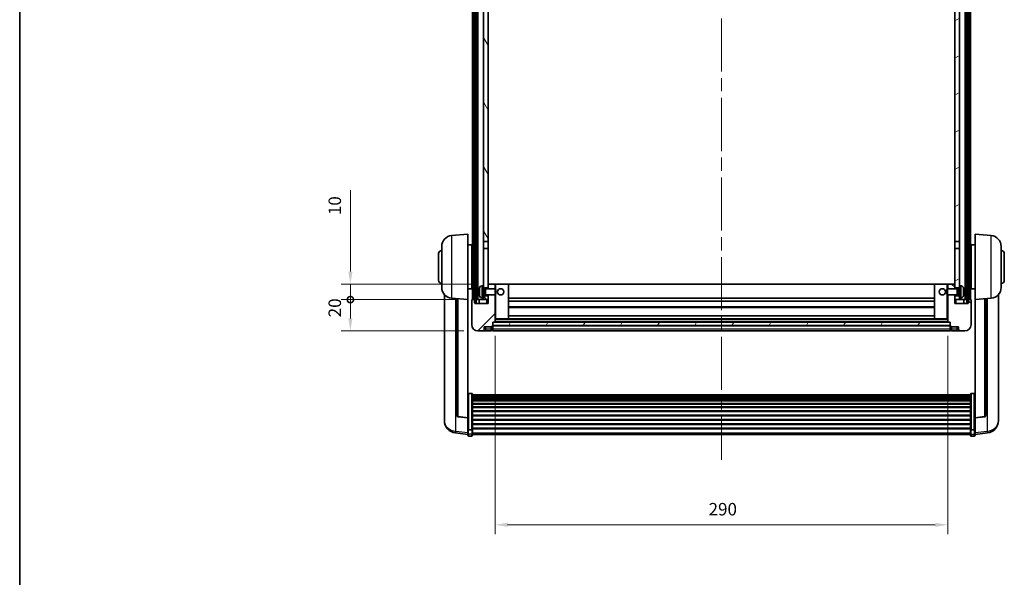
# Model space of a CAD drawing. Units: millimetres. Extents: x 87 to 12474, y 48 to 1875.
# Drawn here: x 2443 to 3074, y 1160 to 1517 of the extents above; entities that cross this region are included whole.
import ezdxf

# ---------------------------------------------------------------- set-up
doc = ezdxf.new("R2010")
doc.units = ezdxf.units.MM
doc.header["$LTSCALE"] = 6
doc.linetypes.add('CHAIN', pattern=[0.3543, 0.2362, -0.0295, 0.0591, -0.0295])
doc.layers.get('Defpoints').update_dxf_attribs({"lineweight": 25})
for name, color, linetype, lineweight in [('Border (ISO)', 7, 'Continuous', 35), ('Centerline (ISO)', 131, 'Continuous', 18), ('Dimension (ISO)', 7, 'Continuous', 18), ('Dimension (ISO) @ 1', 7, 'Continuous', 18), ('Hatch (ISO)', 1, 'Continuous', 18), ('Visible (ISO)', 7, 'Continuous', 35), ('Visible Narrow (ISO)', 7, 'Continuous', 25)]:
    doc.layers.add(name, color=color, linetype=linetype, lineweight=lineweight)
doc.styles.add('Note Text (TK)', font='txt')
doc.dimstyles.new('Default - Method 1b (TK)', dxfattribs={"dimscale": 6, "dimtxt": 2.5, "dimasz": 2.5, "dimexe": 1, "dimexo": 1.5, "dimgap": 1, "dimtad": 1, "dimtoh": 1, "dimrnd": 1e-08, "dimdsep": 46, "dimtxsty": 'Note Text (TK)', "dimcen": 0.09, "dimdle": 5, "dimclrd": 100, "dimclre": 100, "dimclrt": 7, "dimadec": 1, "dimazin": 1, "dimtfac": 1, "dimtmove": 0, "dimatfit": 3, "dimfxl": 1, "dimtolj": 1, "dimlwd": -1, "dimlwe": -1, "dimarcsym": 0})
pattern_1 = [(60, (2348.75, -4), (-17.8726, 10.31876), [])]

# ---------------------------------------------------------------- blocks, each defined once
blk = doc.blocks.new('図面枠 tk図枠')
at = {"layer": 'Border (ISO)'}
blk.add_line((14.5, 289), (14.5, 8), dxfattribs=at)
blk = doc.blocks.new('*D288')
at = {"layer": 'Defpoints', "color": 0}
for p in [(2747.64, 1323.43), (3037.64, 1323.43), (3037.64, 1193.42)]:
    blk.add_point(p, dxfattribs=at)
at = {"layer": 'Dimension (ISO)', "color": 100}
for p, q in [((2747.64, 1314.43), (2747.64, 1187.42)), ((3037.64, 1314.43), (3037.64, 1187.42)), ((2755.64, 1193.42), (3029.64, 1193.42))]:
    blk.add_line(p, q, dxfattribs=at)
for points in [[(2755.64, 1194.75), (2755.64, 1192.09), (2747.64, 1193.42)], [(3029.64, 1194.75), (3029.64, 1192.09), (3037.64, 1193.42)]]:
    blk.add_solid(points, dxfattribs=at)
at = {"layer": 'Dimension (ISO)', "color": 7, "insert": (2884.41, 1203.42), "char_height": 8, "attachment_point": 4, "style": 'Note Text (TK)'}
blk.add_mtext('\\A1;290', dxfattribs=at)
blk = doc.blocks.new('_DotSmall')
at = {"color": 0, "linetype": 'ByBlock', "const_width": 0.5}
blk.add_lwpolyline([(-0.0625, 0, 1), (0.0625, 0, 1)], format="xyb", close=True, dxfattribs=at)
blk = doc.blocks.new('*D276')
at = {"layer": 'Defpoints', "color": 0}
for p in [(2654.89, 1337.73), (2732.89, 1337.73), (2736.64, 1317.73)]:
    blk.add_point(p, dxfattribs=at)
at = {"layer": 'Dimension (ISO)', "color": 100}
for p, q in [((2723.89, 1337.73), (2648.89, 1337.73)), ((2654.89, 1325.73), (2654.89, 1337.73)), ((2727.64, 1317.73), (2648.89, 1317.73))]:
    blk.add_line(p, q, dxfattribs=at)
blk.add_solid([(2653.55, 1325.73), (2656.22, 1325.73), (2654.89, 1317.73)], dxfattribs=at)
at = {"layer": 'Dimension (ISO)', "color": 100, "xscale": 8, "yscale": 8, "zscale": 8, "rotation": 90}
blk.add_blockref('_DotSmall', (2654.89, 1337.73), dxfattribs=at)
at = {"layer": 'Dimension (ISO)', "color": 7, "insert": (2644.89, 1326.41), "char_height": 8, "attachment_point": 4, "rotation": 90, "style": 'Note Text (TK)'}
blk.add_mtext('\\A1;20', dxfattribs=at)
blk = doc.blocks.new('*D275')
at = {"layer": 'Defpoints', "color": 0}
for p in [(2654.89, 1347.73), (2742.24, 1347.73), (2732.89, 1337.73)]:
    blk.add_point(p, dxfattribs=at)
at = {"layer": 'Dimension (ISO)', "color": 100}
for p, q in [((2654.89, 1355.73), (2654.89, 1407.89)), ((2733.24, 1347.73), (2648.89, 1347.73)), ((2654.89, 1337.73), (2654.89, 1347.73)), ((2723.89, 1337.73), (2648.89, 1337.73)), ((2654.89, 1337.73), (2654.89, 1329.73))]:
    blk.add_line(p, q, dxfattribs=at)
blk.add_solid([(2653.55, 1355.73), (2656.22, 1355.73), (2654.89, 1347.73)], dxfattribs=at)
at = {"layer": 'Dimension (ISO)', "color": 100, "xscale": 8, "yscale": 8, "zscale": 8, "rotation": 90}
blk.add_blockref('_DotSmall', (2654.89, 1337.73), dxfattribs=at)
at = {"layer": 'Dimension (ISO)', "color": 7, "insert": (2644.89, 1391.89), "char_height": 8, "attachment_point": 4, "rotation": 90, "style": 'Note Text (TK)'}
blk.add_mtext('\\A1;10', dxfattribs=at)

msp = doc.modelspace()

# ---------------------------------------------------------------- hatches: boundary and pattern name
at = {"layer": 'Hatch (ISO)'}
h = msp.add_hatch(dxfattribs=at)
h.set_pattern_fill('ANSI31', color=256, scale=165.1, angle=14.9999778, style=0)
h.set_pattern_definition(pattern_1)
h.paths.add_polyline_path([(3049.886, 1755.23), (3049.886, 1335.73), (3050.636, 1335.73), (3050.886, 1335.73), (3050.886, 1337.73), (3050.886, 1755.23)])
h.paths.add_polyline_path([(2734.386, 1755.23), (2734.386, 1337.73), (2734.386, 1335.73), (2734.636, 1335.73), (2735.386, 1335.73), (2735.386, 1755.23)])
h = msp.add_hatch(dxfattribs=at)
h.set_pattern_fill('ANSI31', color=256, scale=165.1, angle=75.0001754, style=0)
h.set_pattern_definition([(120.0002, (2348.75, -4), (-17.87257, -10.3188), [])])
h.paths.add_polyline_path([(2740.136, 1340.23), (2740.136, 1338.73), (2740.136, 1337.73), (2743.136, 1337.73), (2743.136, 1340.23)])
h.paths.add_polyline_path([(2740.136, 1712.48), (2743.136, 1712.48), (2743.136, 1755.23), (2740.136, 1755.23)])
h.paths.add_polyline_path([(2740.136, 1346.73), (2740.136, 1345.23), (2743.136, 1345.23), (2743.136, 1347.63), (2743.136, 1370.48), (2740.136, 1370.48)])
h.paths.add_polyline_path([(2740.136, 1374.98), (2743.136, 1374.98), (2743.136, 1707.98), (2740.136, 1707.98)])
h = msp.add_hatch(dxfattribs=at)
h.set_pattern_fill('ANSI31', color=256, scale=165.1, angle=-14.9999778, style=0)
h.set_pattern_definition([(30, (2348.75, -4), (-10.31876, 17.8726), [])])
h.paths.add_polyline_path([(3045.136, 1338.73), (3045.136, 1340.23), (3042.136, 1340.23), (3042.136, 1337.73), (3045.136, 1337.73)])
h.paths.add_polyline_path([(3042.136, 1712.48), (3045.136, 1712.48), (3045.136, 1755.23), (3042.136, 1755.23)])
h.paths.add_polyline_path([(3045.136, 1345.23), (3045.136, 1346.73), (3045.136, 1370.48), (3042.136, 1370.48), (3042.136, 1347.63), (3042.136, 1345.23)])
h.paths.add_polyline_path([(3042.136, 1374.98), (3045.136, 1374.98), (3045.136, 1707.98), (3042.136, 1707.98)])
h = msp.add_hatch(dxfattribs=at)
h.set_pattern_fill('ANSI31', color=256, scale=165.1, style=0)
h.set_pattern_definition([(45, (2348.75, -4), (-14.59292, 14.59292), [])])
edge = h.paths.add_edge_path()
edge.add_ellipse((2745.886, 1320.78), major_axis=(0, -0.25), ratio=1, start_angle=0, end_angle=90)
edge.add_line((2746.136, 1320.78), (2746.136, 1321.23))
edge.add_line((2746.136, 1321.23), (2746.136, 1323.23))
edge.add_line((2746.136, 1323.23), (2746.136, 1323.33))
edge.add_line((2746.136, 1323.33), (2747.536, 1323.33))
edge.add_ellipse((2747.536, 1323.43), major_axis=(0, -0.1), ratio=1, start_angle=0, end_angle=90)
edge.add_line((2747.636, 1323.43), (2747.636, 1340.73))
edge.add_line((2747.636, 1340.73), (2743.136, 1340.73))
edge.add_line((2743.136, 1340.73), (2743.136, 1340.23))
edge.add_line((2743.136, 1340.23), (2743.136, 1337.73))
edge.add_line((2743.136, 1337.73), (2743.136, 1335.23))
edge.add_line((2743.136, 1335.23), (2734.636, 1335.23))
edge.add_line((2734.636, 1335.23), (2734.636, 1335.73))
edge.add_line((2734.636, 1335.73), (2734.636, 1337.73))
edge.add_line((2734.636, 1337.73), (2734.386, 1337.73))
edge.add_line((2734.386, 1337.73), (2732.886, 1337.73))
edge.add_ellipse((2732.886, 1337.48), major_axis=(0, 0.25), ratio=1, start_angle=0, end_angle=90)
edge.add_line((2732.636, 1337.48), (2732.636, 1321.73))
edge.add_ellipse((2736.636, 1321.73), major_axis=(-4, 0), ratio=1, start_angle=0, end_angle=90)
edge.add_line((2736.636, 1317.73), (2739.636, 1317.73))
edge.add_ellipse((2739.636, 1318.73), major_axis=(0, -1), ratio=1, start_angle=0, end_angle=90)
edge.add_line((2740.636, 1318.73), (2740.636, 1320.23))
edge.add_line((2740.636, 1320.23), (2745.136, 1320.23))
edge.add_line((2745.136, 1320.23), (2745.136, 1320.53))
edge.add_line((2745.136, 1320.53), (2745.886, 1320.53))
edge = h.paths.add_edge_path()
edge.add_ellipse((2747.536, 1347.63), major_axis=(0.1, 0), ratio=1, start_angle=0, end_angle=90)
edge.add_line((2747.536, 1347.73), (2743.236, 1347.73))
edge.add_ellipse((2743.236, 1347.63), major_axis=(0, 0.1), ratio=1, start_angle=0, end_angle=90)
edge.add_line((2743.136, 1347.63), (2743.136, 1345.23))
edge.add_line((2743.136, 1345.23), (2743.136, 1344.73))
edge.add_line((2743.136, 1344.73), (2747.636, 1344.73))
edge.add_line((2747.636, 1344.73), (2747.636, 1347.63))
h = msp.add_hatch(dxfattribs=at)
h.set_pattern_fill('ANSI31', color=256, scale=165.1, angle=90.0002105, style=0)
h.set_pattern_definition([(135.0002, (2348.75, -4), (-14.59286, -14.59297), [])])
edge = h.paths.add_edge_path()
edge.add_ellipse((3039.386, 1320.78), major_axis=(-0.25, 0), ratio=1, start_angle=0, end_angle=90)
edge.add_line((3039.386, 1320.53), (3040.136, 1320.53))
edge.add_line((3040.136, 1320.53), (3040.136, 1320.23))
edge.add_line((3040.136, 1320.23), (3044.636, 1320.23))
edge.add_line((3044.636, 1320.23), (3044.636, 1318.73))
edge.add_ellipse((3045.636, 1318.73), major_axis=(-1, 0), ratio=1, start_angle=0, end_angle=90)
edge.add_line((3045.636, 1317.73), (3048.636, 1317.73))
edge.add_ellipse((3048.636, 1321.73), major_axis=(0, -4), ratio=1, start_angle=0, end_angle=90)
edge.add_line((3052.636, 1321.73), (3052.636, 1337.48))
edge.add_ellipse((3052.386, 1337.48), major_axis=(0.25, 0), ratio=1, start_angle=0, end_angle=90)
edge.add_line((3052.386, 1337.73), (3050.886, 1337.73))
edge.add_line((3050.886, 1337.73), (3050.636, 1337.73))
edge.add_line((3050.636, 1337.73), (3050.636, 1335.73))
edge.add_line((3050.636, 1335.73), (3050.636, 1335.23))
edge.add_line((3050.636, 1335.23), (3042.136, 1335.23))
edge.add_line((3042.136, 1335.23), (3042.136, 1337.73))
edge.add_line((3042.136, 1337.73), (3042.136, 1340.23))
edge.add_line((3042.136, 1340.23), (3042.136, 1340.73))
edge.add_line((3042.136, 1340.73), (3037.636, 1340.73))
edge.add_line((3037.636, 1340.73), (3037.636, 1323.43))
edge.add_ellipse((3037.736, 1323.43), major_axis=(-0.1, 0), ratio=1, start_angle=0, end_angle=90)
edge.add_line((3037.736, 1323.33), (3039.136, 1323.33))
edge.add_line((3039.136, 1323.33), (3039.136, 1323.23))
edge.add_line((3039.136, 1323.23), (3039.136, 1321.23))
edge.add_line((3039.136, 1321.23), (3039.136, 1320.78))
edge = h.paths.add_edge_path()
edge.add_ellipse((3037.736, 1347.63), major_axis=(0, 0.1), ratio=1, start_angle=0, end_angle=90)
edge.add_line((3037.636, 1347.63), (3037.636, 1344.73))
edge.add_line((3037.636, 1344.73), (3042.136, 1344.73))
edge.add_line((3042.136, 1344.73), (3042.136, 1345.23))
edge.add_line((3042.136, 1345.23), (3042.136, 1347.63))
edge.add_ellipse((3042.036, 1347.63), major_axis=(0.1, 0), ratio=1, start_angle=0, end_angle=90)
edge.add_line((3042.036, 1347.73), (3037.736, 1347.73))
h = msp.add_hatch(dxfattribs=at)
h.set_pattern_fill('ANSI31', color=256, scale=165.1, angle=14.9999778, style=0)
h.set_pattern_definition(pattern_1)
h.paths.add_polyline_path([(2746.136, 1323.23), (2746.136, 1321.23), (3039.136, 1321.23), (3039.136, 1323.23)])

# ---------------------------------------------------------------- linework, layer by layer
at = {"layer": 'Centerline (ISO)', "linetype": 'CHAIN', "ltscale": 23.990969}
msp.add_line((2892.636, 1772.98), (2892.636, 1235.0829), dxfattribs=at)
at = {"layer": 'Visible (ISO)'}
for p, q in [((2733.136, 1337.73), (2733.136, 1755.23)), ((2734.136, 1337.73), (2734.136, 1755.23)), ((2734.386, 1755.23), (2734.386, 1335.73)), ((2735.386, 1335.73), (2735.386, 1755.23)), ((2735.486, 1337.73), (2735.486, 1755.23)), ((2736.486, 1337.73), (2736.486, 1755.23)), ((3048.786, 1337.73), (3048.786, 1755.23)), ((3049.786, 1337.73), (3049.786, 1755.23)), ((3049.886, 1755.23), (3049.886, 1335.73)), ((3050.886, 1335.73), (3050.886, 1755.23)), ((3051.136, 1337.73), (3051.136, 1755.23)), ((3052.136, 1337.73), (3052.136, 1755.23)), ((2740.136, 1707.98), (2740.136, 1374.98)), ((2743.136, 1374.98), (2743.136, 1707.98)), ((3042.136, 1707.98), (3042.136, 1374.98)), ((3045.136, 1374.98), (3045.136, 1707.98)), ((2719.7759, 1378.8236), (2730.136, 1379.73)), ((2730.136, 1379.73), (2730.136, 1337.73)), ((3055.136, 1337.73), (3055.136, 1379.73)), ((3065.4961, 1378.8236), (3055.136, 1379.73)), ((2713.386, 1345.6097), (2713.386, 1371.8502)), ((2730.136, 1372.88), (2732.636, 1372.88)), ((2732.636, 1344.58), (2732.636, 1372.88)), ((2732.636, 1371.23), (2733.136, 1371.23)), ((2740.136, 1374.98), (2743.136, 1374.98)), ((2740.136, 1370.48), (2740.136, 1374.98)), ((2743.136, 1370.48), (2740.136, 1370.48)), ((2740.136, 1370.48), (2740.136, 1346.73)), ((2743.136, 1374.98), (2743.136, 1370.48)), ((2743.136, 1345.23), (2743.136, 1370.48)), ((3042.136, 1374.98), (3045.136, 1374.98)), ((3042.136, 1370.48), (3042.136, 1374.98)), ((3045.136, 1370.48), (3042.136, 1370.48)), ((3042.136, 1370.48), (3042.136, 1345.23)), ((3045.136, 1374.98), (3045.136, 1370.48)), ((3045.136, 1346.73), (3045.136, 1370.48)), ((3052.636, 1371.23), (3052.136, 1371.23)), ((3052.636, 1372.88), (3052.636, 1344.58)), ((3055.136, 1372.88), (3052.636, 1372.88)), ((3071.886, 1371.8502), (3071.886, 1345.6097)), ((2711.386, 1350.23), (2711.386, 1367.23)), ((2732.636, 1366.23), (2733.136, 1366.23)), ((3052.636, 1366.23), (3052.136, 1366.23)), ((3073.886, 1367.23), (3073.886, 1350.23)), ((2732.636, 1351.23), (2733.136, 1351.23)), ((3052.636, 1351.23), (3052.136, 1351.23)), ((2730.136, 1344.58), (2732.636, 1344.58)), ((2732.636, 1346.23), (2733.136, 1346.23)), ((2739.077, 1346.6373), (2740.136, 1346.73)), ((2740.136, 1338.73), (2740.136, 1346.73)), ((2740.136, 1345.23), (2743.136, 1345.23)), ((2740.136, 1344.5152), (2741.1066, 1344.5152)), ((2741.1066, 1344.5152), (2741.536, 1344.73)), ((2741.1066, 1340.9447), (2741.1066, 1344.5152)), ((2741.536, 1340.73), (2741.536, 1344.73)), ((2741.536, 1344.73), (2747.7065, 1344.73)), ((2743.236, 1347.73), (2743.136, 1347.73)), ((2743.136, 1347.63), (2743.136, 1344.73)), ((2747.536, 1347.73), (2743.236, 1347.73)), ((2748.136, 1347.73), (2747.536, 1347.73)), ((2747.636, 1344.73), (2747.636, 1347.63)), ((2747.7065, 1340.73), (2747.7065, 1344.73)), ((2748.136, 1344.3006), (2747.7065, 1344.73)), ((2756.036, 1347.73), (2748.136, 1347.73)), ((2748.136, 1344.3006), (2748.136, 1341.1594)), ((3029.236, 1347.73), (2756.036, 1347.73)), ((2756.136, 1325.43), (2756.136, 1347.63)), ((3029.136, 1347.63), (3029.136, 1325.43)), ((3037.136, 1347.73), (3029.236, 1347.73)), ((3037.736, 1347.73), (3037.136, 1347.73)), ((3037.136, 1344.3006), (3037.5655, 1344.73)), ((3037.136, 1341.1594), (3037.136, 1344.3006)), ((3037.5655, 1344.73), (3037.5655, 1340.73)), ((3043.736, 1344.73), (3037.5655, 1344.73)), ((3037.636, 1347.63), (3037.636, 1344.73)), ((3042.036, 1347.73), (3037.736, 1347.73)), ((3042.136, 1347.73), (3042.036, 1347.73)), ((3042.136, 1344.73), (3042.136, 1347.63)), ((3042.136, 1345.23), (3045.136, 1345.23)), ((3043.736, 1344.73), (3043.736, 1340.73)), ((3044.1654, 1344.5152), (3043.736, 1344.73)), ((3044.1654, 1344.5152), (3044.1654, 1340.9447)), ((3045.136, 1344.5152), (3044.1654, 1344.5152)), ((3045.136, 1346.73), (3045.136, 1338.73)), ((3046.1949, 1346.6373), (3045.136, 1346.73)), ((3052.636, 1346.23), (3052.136, 1346.23)), ((3055.136, 1344.58), (3052.636, 1344.58)), ((2715.136, 1340.9797), (2715.136, 1263.0322)), ((2719.7759, 1338.6364), (2730.136, 1337.73)), ((2723.136, 1338.3424), (2723.136, 1263.6058)), ((2730.136, 1262.0151), (2730.136, 1337.73)), ((2732.636, 1337.48), (2732.636, 1321.73)), ((2734.636, 1337.73), (2732.886, 1337.73)), ((2734.636, 1335.23), (2734.636, 1337.73)), ((2735.386, 1337.73), (2735.486, 1337.73)), ((2735.486, 1337.73), (2736.486, 1337.73)), ((2736.486, 1337.73), (2740.136, 1337.73)), ((2737.386, 1337.73), (2737.386, 1335.23)), ((2737.422, 1343.0123), (2737.422, 1342.4477)), ((2739.077, 1338.8226), (2740.136, 1338.73)), ((2740.136, 1340.9447), (2741.1066, 1340.9447)), ((2743.136, 1340.23), (2740.136, 1340.23)), ((2740.136, 1338.73), (2740.136, 1337.73)), ((2740.136, 1337.73), (2743.136, 1337.73)), ((2741.1066, 1340.9447), (2741.536, 1340.73)), ((2741.536, 1340.73), (2747.7065, 1340.73)), ((2743.136, 1340.73), (2743.136, 1335.23)), ((2743.136, 1337.73), (2743.136, 1340.23)), ((2747.636, 1323.43), (2747.636, 1340.73)), ((2748.136, 1341.1594), (2747.7065, 1340.73)), ((3029.136, 1338.73), (2756.136, 1338.73)), ((3037.136, 1341.1594), (3037.5655, 1340.73)), ((3043.736, 1340.73), (3037.5655, 1340.73)), ((3037.636, 1340.73), (3037.636, 1323.43)), ((3042.136, 1335.23), (3042.136, 1340.73)), ((3045.136, 1340.23), (3042.136, 1340.23)), ((3042.136, 1340.23), (3042.136, 1337.73)), ((3042.136, 1337.73), (3045.136, 1337.73)), ((3044.1654, 1340.9447), (3043.736, 1340.73)), ((3045.136, 1340.9447), (3044.1654, 1340.9447)), ((3046.1949, 1338.8226), (3045.136, 1338.73)), ((3045.136, 1337.73), (3045.136, 1338.73)), ((3045.136, 1337.73), (3048.786, 1337.73)), ((3047.85, 1342.4477), (3047.85, 1343.0123)), ((3047.886, 1337.73), (3047.886, 1335.23)), ((3048.786, 1337.73), (3049.786, 1337.73)), ((3049.786, 1337.73), (3049.886, 1337.73)), ((3052.386, 1337.73), (3050.636, 1337.73)), ((3050.636, 1337.73), (3050.636, 1335.23)), ((3052.636, 1321.73), (3052.636, 1337.48)), ((3065.4961, 1338.6364), (3055.136, 1337.73)), ((3055.136, 1337.73), (3055.136, 1262.0151)), ((3062.136, 1263.6058), (3062.136, 1338.3424)), ((3070.136, 1263.0322), (3070.136, 1340.9797)), ((2734.386, 1335.73), (2735.386, 1335.73)), ((2743.136, 1335.23), (2734.636, 1335.23)), ((3029.136, 1336.73), (2756.136, 1336.73)), ((3029.136, 1332.73), (2756.136, 1332.73)), ((3050.636, 1335.23), (3042.136, 1335.23)), ((3049.886, 1335.73), (3050.886, 1335.73)), ((2747.636, 1325.33), (2748.136, 1325.33)), ((2748.136, 1325.33), (2756.036, 1325.33)), ((3029.236, 1325.33), (2756.036, 1325.33)), ((3029.136, 1327.33), (2756.136, 1327.33)), ((3029.236, 1325.33), (3037.136, 1325.33)), ((3037.136, 1325.33), (3037.636, 1325.33)), ((2740.636, 1318.73), (2740.636, 1320.23)), ((2740.636, 1320.23), (2745.136, 1320.23)), ((2745.136, 1320.23), (2745.136, 1320.53)), ((2745.136, 1320.53), (2745.886, 1320.53)), ((2745.136, 1318.73), (2745.136, 1320.23)), ((2745.136, 1318.73), (2745.136, 1317.73)), ((2746.136, 1320.78), (2746.136, 1323.33)), ((2746.136, 1323.33), (2747.536, 1323.33)), ((2746.136, 1323.23), (2746.136, 1321.23)), ((3039.136, 1323.23), (2746.136, 1323.23)), ((2746.136, 1321.23), (3039.136, 1321.23)), ((3039.136, 1321.13), (2746.136, 1321.13)), ((2746.136, 1320.78), (2746.136, 1318.73)), ((2746.136, 1317.73), (2746.136, 1318.73)), ((3037.736, 1323.33), (2747.536, 1323.33)), ((3037.736, 1323.33), (3039.136, 1323.33)), ((3039.136, 1323.33), (3039.136, 1320.78)), ((3039.136, 1321.23), (3039.136, 1323.23)), ((3039.136, 1318.73), (3039.136, 1320.78)), ((3039.136, 1318.73), (3039.136, 1317.73)), ((3039.386, 1320.53), (3040.136, 1320.53)), ((3040.136, 1320.53), (3040.136, 1320.23)), ((3040.136, 1320.23), (3044.636, 1320.23)), ((3040.136, 1320.23), (3040.136, 1318.73)), ((3040.136, 1317.73), (3040.136, 1318.73)), ((3044.636, 1320.23), (3044.636, 1318.73)), ((2736.636, 1317.73), (2739.636, 1317.73)), ((2739.636, 1317.73), (2741.636, 1317.73)), ((2741.636, 1317.73), (2745.136, 1317.73)), ((2745.886, 1318.03), (2745.136, 1318.03)), ((3039.136, 1317.73), (2746.136, 1317.73)), ((3039.386, 1318.03), (3040.136, 1318.03)), ((3040.136, 1317.73), (3043.636, 1317.73)), ((3043.636, 1317.73), (3045.636, 1317.73)), ((3045.636, 1317.73), (3048.636, 1317.73)), ((2732.636, 1277.5938), (2730.636, 1277.5938)), ((2733.136, 1277.0751), (2733.136, 1254.5585)), ((2733.136, 1276.7266), (3052.136, 1276.7266)), ((2733.136, 1276.455), (3052.136, 1276.455)), ((2733.136, 1276.0039), (3052.136, 1276.0039)), ((2733.136, 1275.6937), (3052.136, 1275.6937)), ((2733.136, 1274.8237), (3052.136, 1274.8237)), ((2733.136, 1274.4773), (3052.136, 1274.4773)), ((3052.136, 1254.5585), (3052.136, 1277.0751)), ((3052.636, 1277.5938), (3054.636, 1277.5938)), ((2733.136, 1273.222), (3052.136, 1273.222)), ((2733.136, 1272.8429), (3052.136, 1272.8429)), ((2733.136, 1271.2474), (3052.136, 1271.2474)), ((2733.136, 1270.8402), (3052.136, 1270.8402)), ((2733.136, 1268.96), (3052.136, 1268.96)), ((2733.136, 1268.53), (3052.136, 1268.53)), ((2715.136, 1261.2473), (2715.136, 1262.0057)), ((2730.136, 1261.889), (2724.0185, 1262.6128)), ((2730.136, 1262.0151), (2730.136, 1261.889)), ((2730.136, 1261.889), (2730.136, 1255.2951)), ((2733.136, 1266.4292), (3052.136, 1266.4292)), ((2733.136, 1265.9825), (3052.136, 1265.9825)), ((2733.136, 1263.7318), (3052.136, 1263.7318)), ((2733.136, 1263.275), (3052.136, 1263.275)), ((3055.136, 1261.889), (3061.2535, 1262.6128)), ((3055.136, 1261.889), (3055.136, 1262.0151)), ((3055.136, 1255.2951), (3055.136, 1261.889)), ((3070.136, 1262.0057), (3070.136, 1261.2473)), ((2715.136, 1261.2473), (2715.136, 1260.2112)), ((2733.136, 1260.95), (3052.136, 1260.95)), ((2733.136, 1260.49), (3052.136, 1260.49)), ((2733.136, 1258.1649), (3052.136, 1258.1649)), ((2733.136, 1257.7081), (3052.136, 1257.7081)), ((3070.136, 1260.2112), (3070.136, 1261.2473)), ((2730.136, 1251.3177), (2722.1866, 1252.2677)), ((2730.136, 1254.5585), (2730.136, 1255.2951)), ((2730.136, 1254.5585), (2730.136, 1251.9717)), ((2730.136, 1250.8329), (2730.136, 1251.9717)), ((2732.636, 1254.2111), (2730.636, 1254.2111)), ((2732.636, 1250.3329), (2730.636, 1250.3329)), ((2733.136, 1255.4575), (3052.136, 1255.4575)), ((2733.136, 1255.0281), (3052.136, 1255.0281)), ((2733.136, 1251.9717), (2733.136, 1254.5585)), ((2733.136, 1251.9717), (2733.136, 1250.8329)), ((2733.136, 1251.3329), (3052.136, 1251.3329)), ((3052.136, 1254.5585), (3052.136, 1251.9717)), ((3052.136, 1250.8329), (3052.136, 1251.9717)), ((3052.636, 1254.2111), (3054.636, 1254.2111)), ((3052.636, 1250.3329), (3054.636, 1250.3329)), ((3055.136, 1255.2951), (3055.136, 1254.5585)), ((3055.136, 1251.9717), (3055.136, 1254.5585)), ((3055.136, 1251.3177), (3063.0853, 1252.2677)), ((3055.136, 1251.9717), (3055.136, 1250.8329))]:
    msp.add_line(p, q, dxfattribs=at)
for centre in [(2751.136, 1342.73), (3034.136, 1342.73)]:
    msp.add_circle(centre, 2, dxfattribs=at)
for centre, radius, start, end in [((2720.386, 1371.8502), 7, 95, 180), ((3064.886, 1371.8502), 7, 0, 85), ((2713.386, 1367.23), 2, 90, 180), ((3071.886, 1367.23), 2, 0, 90), ((2713.386, 1350.23), 2, 180, 270), ((3071.886, 1350.23), 2, 270, 0), ((2720.386, 1345.6097), 7, 180, 265), ((2737.5466, 1344.9146), 0.1246, 159.9603927, 178.1851739), ((2743.536, 1342.73), 6.5, 151.8272659, 159.9603927), ((2739.2165, 1345.0434), 1.6, 95, 151.8272659), ((2743.236, 1347.63), 0.1, 90, 180), ((2747.536, 1347.63), 0.1, 0, 90), ((2756.036, 1347.63), 0.1, 0, 90), ((3029.236, 1347.63), 0.1, 90, 180), ((3037.736, 1347.63), 0.1, 90, 180), ((3042.036, 1347.63), 0.1, 0, 90), ((3046.0555, 1345.0434), 1.6, 28.1727341, 85), ((3041.736, 1342.73), 6.5, 20.0396073, 28.1727341), ((3047.7254, 1344.9146), 0.1246, 1.8148261, 20.0396073), ((3064.886, 1345.6097), 7, 275, 0), ((2732.886, 1337.48), 0.25, 90, 180), ((2737.5466, 1340.5453), 0.1246, 181.8148261, 200.0396073), ((2743.536, 1342.73), 6.5, 200.0396073, 208.1727341), ((2739.2165, 1340.4165), 1.6, 208.1727341, 265), ((3046.0555, 1340.4165), 1.6, 275, 331.8272659), ((3041.736, 1342.73), 6.5, 331.8272659, 339.9603927), ((3047.7254, 1340.5453), 0.1246, 339.9603927, 358.1851739), ((3052.386, 1337.48), 0.25, 0, 90), ((2756.036, 1325.43), 0.1, 270, 0), ((3029.236, 1325.43), 0.1, 180, 270), ((2736.636, 1321.73), 4, 180, 270), ((2739.636, 1318.73), 1, 270, 0), ((2745.886, 1320.78), 0.25, 270, 0), ((2747.536, 1323.43), 0.1, 270, 0), ((3037.736, 1323.43), 0.1, 180, 270), ((3039.386, 1320.78), 0.25, 180, 270), ((3045.636, 1318.73), 1, 180, 270), ((3048.636, 1321.73), 4, 270, 0), ((2745.886, 1318.28), 0.25, 270, 0), ((3039.386, 1318.28), 0.25, 180, 270), ((2724.136, 1263.6058), 1, 180, 263.2530935), ((3061.136, 1263.6058), 1, 276.7469065, 0), ((2723.136, 1260.2112), 8, 180, 263.1848065), ((3062.136, 1260.2112), 8, 276.8151935, 0), ((2730.636, 1250.8329), 0.5, 180, 270), ((2732.636, 1250.8329), 0.5, 270, 0), ((3052.636, 1250.8329), 0.5, 180, 270), ((3054.636, 1250.8329), 0.5, 270, 0)]:
    msp.add_arc(centre, radius, start, end, dxfattribs=at)
for centre, major_axis, ratio, start_param, end_param in [((2743.5237, 1342.7228), (-3.2829, 5.6083), 0.99488747, 0.69485901, 0.93384331), ((3041.7482, 1342.7228), (-3.2829, -5.6083), 0.99488747, 2.20774935, 2.44673364), ((2743.5237, 1342.5904), (-6.4737, 0.5671), 0.05101764, 0.10959827, 0.34858257), ((2743.5237, 1342.8696), (-6.4737, -0.5671), 0.05101764, 5.93460274, 6.17358703), ((2743.5237, 1342.7372), (3.2829, 5.6083), 0.99488747, 2.20774935, 2.44673364), ((3041.7482, 1342.5904), (6.4737, 0.5671), 0.05101764, 5.93460274, 6.17358703), ((3041.7482, 1342.8696), (6.4737, -0.5671), 0.05101764, 0.10959827, 0.34858257), ((3041.7482, 1342.7372), (3.2829, -5.6083), 0.99488747, 0.69485901, 0.93384331)]:
    msp.add_ellipse(centre, major_axis=major_axis, ratio=ratio, start_param=start_param, end_param=end_param, dxfattribs=at)
for points, knots in [([(2737.0857, 1343.118), (2737.0814, 1343.1205), (2737.0777, 1343.1313), (2737.073, 1343.1696), (2737.0721, 1343.197), (2737.0728, 1343.2589), (2737.0744, 1343.2974), (2737.0796, 1343.3695), (2737.0824, 1343.4015), (2737.0857, 1343.4327)], [0, 0, 0, 0, 0.0125039067, 0.0125039067, 0.0250078135, 0.0250078135, 0.0375277995, 0.0375277995, 0.0466766392, 0.0466766392, 0.0466766392, 0.0466766392]), ([(2737.0857, 1342.0273), (2737.0814, 1342.0686), (2737.0777, 1342.1124), (2737.0731, 1342.1921), (2737.0721, 1342.228), (2737.0728, 1342.284), (2737.0744, 1342.3077), (2737.0796, 1342.3337), (2737.0824, 1342.3401), (2737.0857, 1342.342)], [0, 0, 0, 0, 0.0124997785, 0.0124997785, 0.0249995571, 0.0249995571, 0.0375236714, 0.0375236714, 0.0466766062, 0.0466766062, 0.0466766062, 0.0466766062]), ([(3048.1862, 1343.4327), (3048.1906, 1343.3913), (3048.1943, 1343.3476), (3048.1989, 1343.2679), (3048.1999, 1343.232), (3048.1992, 1343.176), (3048.1975, 1343.1523), (3048.1924, 1343.1263), (3048.1895, 1343.1198), (3048.1862, 1343.118)], [0, 0, 0, 0, 0.0124997785, 0.0124997785, 0.0249995571, 0.0249995571, 0.0375236714, 0.0375236714, 0.0466766062, 0.0466766062, 0.0466766062, 0.0466766062]), ([(3048.1862, 1342.342), (3048.1906, 1342.3395), (3048.1943, 1342.3287), (3048.1989, 1342.2904), (3048.1999, 1342.263), (3048.1992, 1342.2011), (3048.1975, 1342.1625), (3048.1924, 1342.0905), (3048.1895, 1342.0585), (3048.1862, 1342.0273)], [0, 0, 0, 0, 0.0125039067, 0.0125039067, 0.0250078135, 0.0250078135, 0.0375277995, 0.0375277995, 0.0466766392, 0.0466766392, 0.0466766392, 0.0466766392]), ([(2730.136, 1277.0751), (2730.136, 1277.0762), (2730.136, 1277.0773), (2730.1362, 1277.1159), (2730.1404, 1277.1534), (2730.1564, 1277.2265), (2730.1681, 1277.2621), (2730.211, 1277.3565), (2730.2495, 1277.4113), (2730.3434, 1277.5007), (2730.3969, 1277.5354), (2730.513, 1277.5819), (2730.5741, 1277.5938), (2730.636, 1277.5938)], [-0.0809227639, -0.0809227639, -0.0809227639, -0.0809227639, -0.0805886357, -0.0805886357, -0.0691479127, -0.0691479127, -0.0577655589, -0.0577655589, -0.0376220805, -0.0376220805, -0.0185556094, -0.0185556094, 0, 0, 0, 0]), ([(2732.636, 1277.5938), (2732.6978, 1277.5938), (2732.7589, 1277.5819), (2732.8751, 1277.5354), (2732.9285, 1277.5007), (2733.0224, 1277.4113), (2733.061, 1277.3565), (2733.1038, 1277.2621), (2733.1156, 1277.2265), (2733.1316, 1277.1534), (2733.1357, 1277.1159), (2733.136, 1277.0773), (2733.136, 1277.0762), (2733.136, 1277.0751)], [-0.0807455701, -0.0807455701, -0.0807455701, -0.0807455701, -0.0621538264, -0.0621538264, -0.0430502261, -0.0430502261, -0.0228675214, -0.0228675214, -0.011463002, -0.011463002, 0, 0, 0.0003347789, 0.0003347789, 0.0003347789, 0.0003347789]), ([(3052.136, 1277.0751), (3052.136, 1277.0762), (3052.136, 1277.0773), (3052.1362, 1277.1159), (3052.1404, 1277.1534), (3052.1564, 1277.2265), (3052.1681, 1277.2621), (3052.211, 1277.3565), (3052.2495, 1277.4113), (3052.3434, 1277.5007), (3052.3969, 1277.5354), (3052.513, 1277.5819), (3052.5741, 1277.5938), (3052.636, 1277.5938)], [-0.0809227639, -0.0809227639, -0.0809227639, -0.0809227639, -0.0805886357, -0.0805886357, -0.0691479127, -0.0691479127, -0.0577655589, -0.0577655589, -0.0376220805, -0.0376220805, -0.0185556094, -0.0185556094, 0, 0, 0, 0]), ([(3055.136, 1277.0751), (3055.136, 1277.0762), (3055.136, 1277.0773), (3055.1357, 1277.1159), (3055.1316, 1277.1534), (3055.1156, 1277.2265), (3055.1038, 1277.2621), (3055.061, 1277.3565), (3055.0224, 1277.4113), (3054.9285, 1277.5007), (3054.8751, 1277.5354), (3054.7589, 1277.5819), (3054.6978, 1277.5938), (3054.636, 1277.5938)], [-0.0003347789, -0.0003347789, -0.0003347789, -0.0003347789, 0, 0, 0.011463002, 0.011463002, 0.0228675214, 0.0228675214, 0.0430502261, 0.0430502261, 0.0621538264, 0.0621538264, 0.0807455701, 0.0807455701, 0.0807455701, 0.0807455701]), ([(2715.136, 1263.0322), (2715.136, 1262.9552), (2715.1363, 1262.8798), (2715.1394, 1262.3944), (2715.1456, 1262.048), (2715.1456, 1261.5508), (2715.1394, 1261.3648), (2715.1363, 1261.2674), (2715.136, 1261.2557), (2715.136, 1261.2473)], [4.535339596, 4.535339596, 4.535339596, 4.535339596, 4.561894963, 4.561894963, 4.711051305, 4.711051305, 4.860207647, 4.860207647, 4.886763014, 4.886763014, 4.886763014, 4.886763014]), ([(2715.136, 1262.0057), (2715.136, 1262.06), (2715.1363, 1262.1169), (2715.1375, 1262.27), (2715.1385, 1262.3701), (2715.1396, 1262.4753)], [4.5353395957, 4.5353395957, 4.5353395957, 4.5353395957, 4.5618949629, 4.5618949629, 4.6038245845, 4.6038245845, 4.6038245845, 4.6038245845]), ([(3070.136, 1261.2473), (3070.136, 1261.2557), (3070.1357, 1261.2674), (3070.1326, 1261.3648), (3070.1263, 1261.5508), (3070.1263, 1262.048), (3070.1326, 1262.3944), (3070.1357, 1262.8798), (3070.136, 1262.9552), (3070.136, 1263.0322)], [4.535339596, 4.535339596, 4.535339596, 4.535339596, 4.561894963, 4.561894963, 4.711051305, 4.711051305, 4.860207647, 4.860207647, 4.886763014, 4.886763014, 4.886763014, 4.886763014]), ([(3070.1324, 1262.4753), (3070.1335, 1262.3701), (3070.1345, 1262.27), (3070.1357, 1262.1169), (3070.136, 1262.06), (3070.136, 1262.0057)], [4.818278025, 4.818278025, 4.818278025, 4.818278025, 4.8602076466, 4.8602076466, 4.8867630138, 4.8867630138, 4.8867630138, 4.8867630138]), ([(2730.136, 1254.5585), (2730.136, 1254.5578), (2730.136, 1254.557), (2730.1362, 1254.5312), (2730.1404, 1254.5062), (2730.1564, 1254.4573), (2730.1681, 1254.4335), (2730.211, 1254.3703), (2730.2495, 1254.3336), (2730.3434, 1254.2736), (2730.3969, 1254.2503), (2730.513, 1254.2191), (2730.5741, 1254.2111), (2730.636, 1254.2111)], [-0.0003347789, -0.0003347789, -0.0003347789, -0.0003347789, 0, 0, 0.011463002, 0.011463002, 0.0228675214, 0.0228675214, 0.0430502261, 0.0430502261, 0.0621538264, 0.0621538264, 0.0807455701, 0.0807455701, 0.0807455701, 0.0807455701]), ([(2733.136, 1254.5585), (2733.136, 1254.5578), (2733.136, 1254.557), (2733.1357, 1254.5312), (2733.1316, 1254.5062), (2733.1156, 1254.4573), (2733.1038, 1254.4335), (2733.061, 1254.3703), (2733.0224, 1254.3336), (2732.9285, 1254.2736), (2732.8751, 1254.2503), (2732.7589, 1254.2191), (2732.6978, 1254.2111), (2732.636, 1254.2111)], [-0.0809227639, -0.0809227639, -0.0809227639, -0.0809227639, -0.0805886357, -0.0805886357, -0.0691479127, -0.0691479127, -0.0577655589, -0.0577655589, -0.0376220805, -0.0376220805, -0.0185556094, -0.0185556094, 0, 0, 0, 0]), ([(3052.636, 1254.2111), (3052.5741, 1254.2111), (3052.513, 1254.2191), (3052.3969, 1254.2503), (3052.3434, 1254.2736), (3052.2495, 1254.3336), (3052.211, 1254.3703), (3052.1681, 1254.4335), (3052.1564, 1254.4573), (3052.1404, 1254.5062), (3052.1362, 1254.5312), (3052.136, 1254.557), (3052.136, 1254.5578), (3052.136, 1254.5585)], [-0.0807455701, -0.0807455701, -0.0807455701, -0.0807455701, -0.0621538264, -0.0621538264, -0.0430502261, -0.0430502261, -0.0228675214, -0.0228675214, -0.011463002, -0.011463002, 0, 0, 0.0003347789, 0.0003347789, 0.0003347789, 0.0003347789]), ([(3055.136, 1254.5585), (3055.136, 1254.5578), (3055.136, 1254.557), (3055.1357, 1254.5312), (3055.1316, 1254.5062), (3055.1156, 1254.4573), (3055.1038, 1254.4335), (3055.061, 1254.3703), (3055.0224, 1254.3336), (3054.9285, 1254.2736), (3054.8751, 1254.2503), (3054.7589, 1254.2191), (3054.6978, 1254.2111), (3054.636, 1254.2111)], [-0.0809227639, -0.0809227639, -0.0809227639, -0.0809227639, -0.0805886357, -0.0805886357, -0.0691479127, -0.0691479127, -0.0577655589, -0.0577655589, -0.0376220805, -0.0376220805, -0.0185556094, -0.0185556094, 0, 0, 0, 0])]:
    msp.add_open_spline(points, degree=3, knots=knots, dxfattribs=at)
at = {"layer": 'Visible Narrow (ISO)'}
for p, q in [((2719.7759, 1378.8236), (2719.7759, 1338.6364)), ((3065.4961, 1338.6364), (3065.4961, 1378.8236)), ((2737.4295, 1344.9573), (2737.4295, 1344.9396)), ((2737.806, 1339.6611), (2737.806, 1345.7988)), ((2739.077, 1346.6373), (2739.077, 1338.8226)), ((2747.636, 1347.63), (2748.136, 1347.63)), ((2748.136, 1347.73), (2748.136, 1347.63)), ((2748.136, 1347.63), (2756.036, 1347.63)), ((2748.136, 1344.3006), (2748.136, 1347.63)), ((2756.036, 1347.63), (2756.036, 1347.73)), ((2756.036, 1347.63), (2756.136, 1347.63)), ((2756.036, 1347.63), (2756.036, 1325.43)), ((3029.136, 1347.43), (2756.136, 1347.43)), ((3029.236, 1347.63), (3029.136, 1347.63)), ((3029.236, 1347.73), (3029.236, 1347.63)), ((3029.236, 1325.43), (3029.236, 1347.63)), ((3029.236, 1347.63), (3037.136, 1347.63)), ((3037.136, 1347.73), (3037.136, 1347.63)), ((3037.136, 1347.63), (3037.136, 1344.3006)), ((3037.136, 1347.63), (3037.636, 1347.63)), ((3046.1949, 1338.8226), (3046.1949, 1346.6373)), ((3047.4659, 1345.7988), (3047.4659, 1339.6611)), ((3047.8424, 1344.9396), (3047.8424, 1344.9573)), ((2722.4387, 1253.3094), (2722.4387, 1338.4034)), ((2724.0488, 1262.7352), (2724.0488, 1338.2625)), ((2737.4295, 1343.0106), (2737.4295, 1342.4494)), ((2737.4295, 1340.5204), (2737.4295, 1340.5026)), ((2742.136, 1337.73), (2742.136, 1335.23)), ((2748.136, 1325.43), (2748.136, 1341.1594)), ((3037.136, 1341.1594), (3037.136, 1325.43)), ((3043.136, 1335.23), (3043.136, 1337.73)), ((3047.8424, 1342.4494), (3047.8424, 1343.0106)), ((3047.8424, 1340.5026), (3047.8424, 1340.5204)), ((3061.2231, 1338.2625), (3061.2231, 1262.7352)), ((3062.8332, 1338.4034), (3062.8332, 1253.3094)), ((3029.136, 1333.03), (2756.136, 1333.03)), ((2748.136, 1325.43), (2747.636, 1325.43)), ((3037.636, 1325.03), (2747.636, 1325.03)), ((2748.136, 1325.43), (2748.136, 1325.33)), ((2756.036, 1325.43), (2748.136, 1325.43)), ((2756.036, 1325.43), (2756.136, 1325.43)), ((2756.036, 1325.33), (2756.036, 1325.43)), ((3029.136, 1327.03), (2756.136, 1327.03)), ((3029.136, 1325.43), (3029.236, 1325.43)), ((3029.236, 1325.43), (3029.236, 1325.33)), ((3037.136, 1325.43), (3029.236, 1325.43)), ((3037.136, 1325.33), (3037.136, 1325.43)), ((3037.636, 1325.43), (3037.136, 1325.43)), ((2741.636, 1318.73), (2740.636, 1318.73)), ((2741.636, 1318.73), (2741.636, 1320.23)), ((2745.136, 1318.73), (2741.636, 1318.73)), ((2741.636, 1317.73), (2741.636, 1318.73)), ((2745.886, 1318.73), (2745.136, 1318.73)), ((2745.886, 1320.53), (2745.886, 1318.73)), ((2746.136, 1318.73), (2745.886, 1318.73)), ((2745.886, 1318.03), (2745.886, 1318.73)), ((3039.136, 1320.83), (2746.136, 1320.83)), ((3039.136, 1318.73), (2746.136, 1318.73)), ((3037.636, 1323.63), (2747.636, 1323.63)), ((3039.136, 1318.73), (3039.386, 1318.73)), ((3039.386, 1318.73), (3039.386, 1320.53)), ((3039.386, 1318.73), (3040.136, 1318.73)), ((3039.386, 1318.73), (3039.386, 1318.03)), ((3043.636, 1318.73), (3040.136, 1318.73)), ((3043.636, 1318.73), (3043.636, 1320.23)), ((3043.636, 1317.73), (3043.636, 1318.73)), ((3044.636, 1318.73), (3043.636, 1318.73)), ((2730.636, 1277.5938), (2730.636, 1254.2111)), ((2732.636, 1254.2111), (2732.636, 1277.5938)), ((3052.636, 1277.5938), (3052.636, 1254.2111)), ((3054.636, 1254.2111), (3054.636, 1277.5938)), ((2730.136, 1262.0151), (2724.0488, 1262.7352)), ((3061.2231, 1262.7352), (3055.136, 1262.0151)), ((2730.136, 1252.3895), (2722.4387, 1253.3094)), ((2730.636, 1251.5386), (2730.636, 1254.2111)), ((2730.636, 1251.5386), (2730.636, 1250.3329)), ((2732.636, 1251.5386), (2730.636, 1251.5386)), ((2732.636, 1254.2111), (2732.636, 1251.5386)), ((2732.636, 1250.3329), (2732.636, 1251.5386)), ((2733.136, 1252.4047), (3052.136, 1252.4047)), ((3052.636, 1251.5386), (3052.636, 1254.2111)), ((3052.636, 1251.5386), (3052.636, 1250.3329)), ((3052.636, 1251.5386), (3054.636, 1251.5386)), ((3054.636, 1254.2111), (3054.636, 1251.5386)), ((3054.636, 1250.3329), (3054.636, 1251.5386)), ((3062.8332, 1253.3094), (3055.136, 1252.3895))]:
    msp.add_line(p, q, dxfattribs=at)
for centre, major_axis, ratio, start_param, end_param in [((2724.136, 1263.6058), (-1, 0), 0.87395333, 0, 1.48352986), ((2724.136, 1263.6058), (-0.1175, -0.9931), 0.03247717, 0, 0.50569546), ((3061.136, 1263.6058), (1, 0), 0.87395333, 4.79965544, 6.28318531), ((3061.136, 1263.6058), (0.1175, -0.9931), 0.03247717, 5.77748985, 6.28318531), ((2723.136, 1260.2112), (-8, 0), 0.8660254, 0, 1.48352986), ((3062.136, 1260.2112), (8, 0), 0.8660254, 4.79965544, 6.28318531), ((2723.136, 1260.2112), (-0.9493, -7.9435), 0.03178074, 0, 0.52169351), ((2730.636, 1251.9717), (-0.5, 0), 0.8660254, 0, 1.57079633), ((2732.636, 1251.9717), (0.5, 0), 0.8660254, 4.71238898, 6.28318531), ((3052.636, 1251.9717), (-0.5, 0), 0.8660254, 0, 1.57079633), ((3054.636, 1251.9717), (0.5, 0), 0.8660254, 4.71238898, 6.28318531), ((3062.136, 1260.2112), (0.9493, -7.9435), 0.03178074, 5.7614918, 6.28318531)]:
    msp.add_ellipse(centre, major_axis=major_axis, ratio=ratio, start_param=start_param, end_param=end_param, dxfattribs=at)

# ---------------------------------------------------------------- block references
at = {"xscale": 6.5, "yscale": 6.5, "zscale": 6.5}
msp.add_blockref('図面枠 tk図枠', (2348.75, -4), dxfattribs=at)

# ---------------------------------------------------------------- dimensions: what is measured, and where the dimension line sits
at = {"layer": 'Dimension (ISO) @ 1', "color": 100}
for base, p1, p2, override, picture, middle in [((2654.886, 1347.73), (2732.886, 1337.73), (2742.236, 1347.73), {"dimscale": 1, "dimtxt": 8, "dimasz": 8, "dimexe": 6, "dimexo": 9, "dimgap": 6, "dimtoh": 0, "dimdec": 2, "dimblk1": 'DotSmall', "dimsah": 1, "dimcen": 0.54, "dimdle": 0, "dimtol": 0, "dimlim": 0, "dimtp": 0, "dimtm": 0, "dimtdec": 2, "dimtix": 0, "dimtofl": 1, "dimtmove": 0, "dimatfit": 1}, '*D275', (2654.886, 1396.8862)), ((2654.886, 1337.73), (2736.636, 1317.73), (2732.886, 1337.73), {"dimscale": 1, "dimtxt": 8, "dimasz": 8, "dimexe": 6, "dimexo": 9, "dimgap": 6, "dimtoh": 0, "dimdec": 2, "dimblk2": 'DotSmall', "dimsah": 1, "dimcen": 0.54, "dimdle": 0, "dimtol": 0, "dimlim": 0, "dimtp": 0, "dimtm": 0, "dimtdec": 2, "dimtix": 0, "dimtofl": 1, "dimtmove": 0, "dimatfit": 1}, '*D276', (2654.886, 1331.73))]:
    dim = msp.add_linear_dim(base=base, p1=p1, p2=p2, angle=90, dimstyle='Default - Method 1b (TK)', override=override, dxfattribs=at)
    dim.commit()
    dim.dimension.update_dxf_attribs({"geometry": picture, "text_midpoint": middle, "dimtype": 128})
dim = msp.add_linear_dim(base=(3037.636, 1193.42), p1=(2747.636, 1323.43), p2=(3037.636, 1323.43), dimstyle='Default - Method 1b (TK)', override={"dimscale": 1, "dimtxt": 8, "dimasz": 8, "dimexe": 6, "dimexo": 9, "dimgap": 6, "dimtoh": 0, "dimdec": 2, "dimcen": 0.54, "dimtol": 0, "dimlim": 0, "dimtp": 0, "dimtm": 0, "dimtdec": 2, "dimtix": 0, "dimtofl": 0, "dimtmove": 0, "dimatfit": 1}, dxfattribs=at)
dim.commit()
dim.dimension.update_dxf_attribs({"geometry": '*D288', "text_midpoint": (2892.636, 1193.42), "dimtype": 128})

doc.saveas('drawing.dxf')
